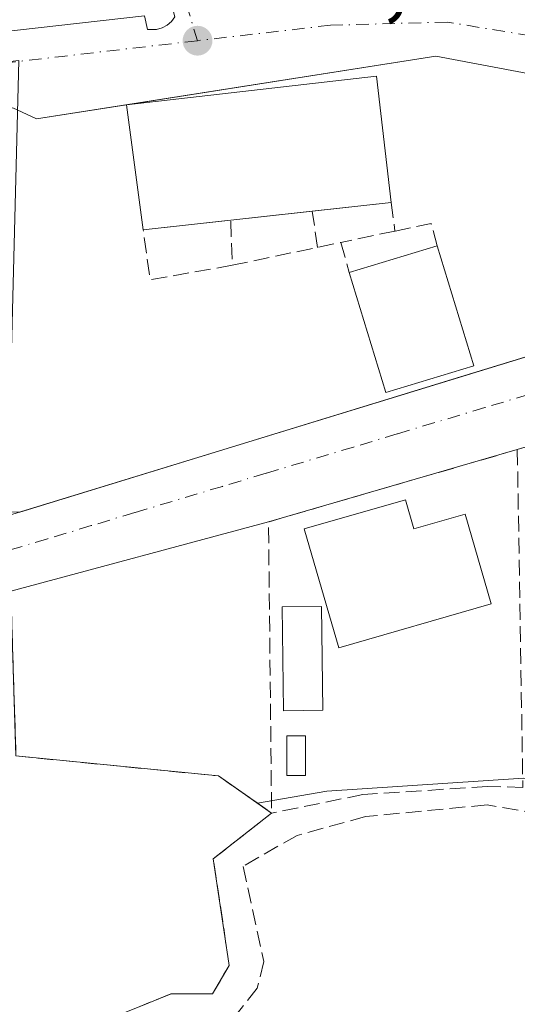
# Model space of a CAD drawing. Units: metres. Extents: x 601263 to 604731, y 4685213 to 4687578.
# Drawn here: x 604122 to 604174, y 4686546 to 4686649 of the extents above; entities that cross this region are included whole.
import ezdxf

# ---------------------------------------------------------------- set-up
doc = ezdxf.new("R2010")
doc.units = ezdxf.units.M
doc.header["$MEASUREMENT"] = 0
doc.linetypes.add('DGN Style 3', pattern=[2.307223458686699, 1.648016756204785, -0.6592067024819142])
doc.linetypes.add('DGN Style 4', pattern=[2.6384748266838614, 1.318413404963828, -0.6592067024819142, 0.001648016756204785, -0.6592067024819142])
for name, color, linetype, lineweight in [('Agrupación de edificios CxS', 7, 'Continuous', 0), ('Edificación Cxs', 1, 'Continuous', 13), ('Edificación ligera Cxs', 1, 'Continuous', 0), ('Elemento construido', 1, 'Continuous', 0), ('Huerta CxS', 92, 'Continuous', 0), ('Muro lineal', 1, 'DGN Style 3', 13), ('Núcleo urbano CxS', 7, 'Continuous', 0), ('Punto de cota en terreno', 7, 'Continuous', 0), ('Rótulo de punto de cota en terreno', 7, 'Continuous', 0), ('Suelo desnudo CxS', 253, 'Continuous', 0), ('Vía urbana Cxs', 4, 'Continuous', 0), ('Vía urbana eje', 4, 'DGN Style 4', 0)]:
    doc.layers.add(name, color=color, linetype=linetype, lineweight=lineweight)
doc.styles.add('Style-Arial', font='txt')

# ---------------------------------------------------------------- blocks, each defined once
blk = doc.blocks.new('5PATER')
at = {"layer": 'Suelo desnudo CxS', "linetype": 'Continuous', "lineweight": 0}
h = blk.add_hatch(color=51, dxfattribs=at)
edge = h.paths.add_edge_path()
edge.add_ellipse((0, 0), major_axis=(-0.1095731443231308, -0.1110710700762829), ratio=0.9994222409660322, start_angle=0, end_angle=360)
blk = doc.blocks.new('*U27')
at = {"layer": 'Vía urbana Cxs', "color": 4, "linetype": 'Continuous', "lineweight": 0}
for points in [[(604258.4702000003, 4686627.340100001, 289.6006000000052), (604254.4101, 4686627.7501, 289.4443000000028), (604244.2801999999, 4686624.7401, 291.6695000000037), (604225.8300999999, 4686619.2601, 291.8065000000061), (604224.9700999996, 4686619.0101, 291.4630999999936), (604201.9702000003, 4686612.1801, 289.9000999999989), (604192.9179999996, 4686609.493000001, 289.5699000000022), (604174.3800999997, 4686603.9901, 289.8748999999953), (604148.3501000004, 4686596.420100001, 289.4997000000003), (604121.3915999997, 4686589.176999999, 289.0939999999973)], [(604121.1370000001, 4686597.474199999, 291.3448999999964), (604122.3112000005, 4686597.455399999, 291.2718000000023), (604168.4370999997, 4686611.571599999, 292.6146000000008), (604189.9001000002, 4686618.140100001, 290.7391000000061), (604182.3300999999, 4686642.0001, 288.7618999999977), (604165.8701, 4686645.130100001, 289.1199999999953), (604124.0800999999, 4686638.550100001, 289.4943999999959), (604121.6101000002, 4686639.700099999, 289.6502000000037)]]:
    blk.add_polyline3d(points, dxfattribs=at)
blk.add_polyline3d([(604092.9801000003, 4686644.5601, 289.9833999999973), (604135.3800999997, 4686649.3201, 291.5800000000018), (604135.6901000004, 4686647.9101, 290.3055000000023), (604136.6300999997, 4686647.9101, 289.9112000000023), (604137.2200999996, 4686648.0701, 289.7235999999975), (604137.7500999998, 4686648.350099999, 289.6469999999972), (604138.2001, 4686648.7501, 289.6919999999955), (604138.5601000005, 4686649.2401, 289.7559000000037), (604137.5701000001, 4686652.9301, 290.8632000000071), (604104.9501, 4686756.030099999, 289.632500000007), (604097.5800999999, 4686777.970100001, 289.7603999999992), (604097.1601, 4686778.460100001, 289.7568000000028), (604096.3300999999, 4686778.940099999, 289.8323999999994), (604095.3801999995, 4686779.0701, 289.9554999999964), (604094.7500999998, 4686778.950099999, 290.0742999999929), (604055.9901000002, 4686766.550100001, 289.7706999999937), (604055.4801000003, 4686766.120100001, 289.7755000000034), (604055.0801999997, 4686765.5701, 289.778999999995), (604054.8202000001, 4686764.950099999, 289.780700000003), (604054.7301000003, 4686764.5101, 289.7805999999982), (604073.5601000005, 4686703.0001, 289.8141000000033), (604090.8800999997, 4686645.540100001, 290.0546999999933), (604091.3501000004, 4686645.040100001, 289.9854999999953), (604091.9600999998, 4686644.700099999, 289.962400000004)], close=True, dxfattribs=at)

msp = doc.modelspace()

# ---------------------------------------------------------------- linework, layer by layer
at = {"layer": 'Agrupación de edificios CxS', "color": 7, "linetype": 'Continuous', "lineweight": 0}
for points in [[(604121.3915999997, 4686589.176999999, 289.0939999999973), (604121.9200999998, 4686571.950099999, 294.206600000005), (604143.1201, 4686569.860099999, 291.162599999996), (604148.6700999998, 4686565.9801, 292.6971999999951)], [(604121.9200999998, 4686571.950099999, 294.206600000005), (604143.1201, 4686569.860099999, 291.162599999996), (604148.6700999998, 4686565.9801, 292.6971999999951), (604142.5701000001, 4686561.200099999, 291.3104000000022), (604144.2401000002, 4686550.040100001, 290.4323000000004), (604142.4700999996, 4686547.0701, 289.920100000003), (604138.1501000002, 4686547.090100001, 289.5834999999934), (604134.4501, 4686545.600099999, 289.5163999999932)], [(604148.6700999998, 4686565.9801, 292.6971999999951), (604142.5701000001, 4686561.200099999, 291.3104000000022), (604144.2401000002, 4686550.040100001, 290.4323000000004), (604142.4700999996, 4686547.0701, 289.920100000003), (604138.1501000002, 4686547.090100001, 289.5834999999934), (604134.4501, 4686545.600099999, 289.5163999999932), (604133.1401000004, 4686545.0701, 289.5360999999975), (604111.4801000003, 4686522.7401, 289.3130999999994), (604107.6201, 4686517.9001, 289.7562000000034), (604101.6801000005, 4686504.450099999, 290.3650000000052), (604045.1501000002, 4686474.7401, 295.9600999999966), (604040.9801000003, 4686469.890100001, 295.7195999999968), (604031.3000999996, 4686467.0601, 291.9507000000012), (604028.3201000001, 4686476.200099999, 291.5809000000008)]]:
    msp.add_polyline3d(points, dxfattribs=at)
at = {"layer": 'Edificación Cxs', "color": 1, "linetype": 'Continuous', "lineweight": 13, "extrusion": (-0.09562176885723882, 0.04360098365355589, 0.9944623831724634), "elevation": 146861.2116511135, "flags": 128}
msp.add_lwpolyline([(-4514905.693723845, -1386950.074261975), (-4514919.24805136, -1386927.401041259), (-4514907.898943623, -1386920.484319697)], dxfattribs=at)
at = {"layer": 'Edificación Cxs', "color": 1, "linetype": 'Continuous', "lineweight": 13, "extrusion": (0.005914690976886781, -0.04425773779115764, 0.999002637171823), "elevation": -203558.1012922604, "flags": 128}
msp.add_lwpolyline([(1219622.135777206, 4560760.65014212), (1219622.135777206, 4560773.847991528)], dxfattribs=at)
at = {"layer": 'Edificación Cxs', "color": 1, "linetype": 'Continuous', "lineweight": 13, "extrusion": (0.2705471759120844, 0.02989621828981606, 0.962242402795659), "elevation": 303847.6991893598, "flags": 128}
msp.add_lwpolyline([(4591917.750706892, -1073069.395564424), (4591917.750706892, -1073060.763484937)], dxfattribs=at)
at = {"layer": 'Edificación Cxs', "color": 1, "linetype": 'Continuous', "lineweight": 13, "extrusion": (-0.3198866546440378, -0.03534803057504868, 0.9467962003066507), "elevation": -358644.7579657448, "flags": 128}
msp.add_lwpolyline([(-4591918.914432815, 1056004.77108224), (-4591918.914432815, 1055985.97690599)], dxfattribs=at)
at = {"layer": 'Edificación Cxs', "color": 1, "linetype": 'Continuous', "lineweight": 13, "extrusion": (0.1561485439735454, 0.04747187005918121, 0.9865921415499042), "elevation": 317110.4713431769, "flags": 128}
msp.add_lwpolyline([(4308249.422417259, -1915166.79348809), (4308249.422417259, -1915176.55052851)], dxfattribs=at)
at = {"layer": 'Edificación Cxs', "color": 1, "linetype": 'Continuous', "lineweight": 13, "extrusion": (-0.005161171304338241, 0.01701425500743122, 0.9998419262249956), "elevation": 76913.06226805996, "flags": 128}
msp.add_lwpolyline([(-1938595.545839905, -4308759.10756109), (-1938595.545839905, -4308745.98033078)], dxfattribs=at)
at = {"layer": 'Edificación Cxs', "color": 1, "linetype": 'Continuous', "lineweight": 13, "extrusion": (0.04434703646065843, -0.07950394343496017, 0.9958476104984376), "elevation": -345520.1579966778, "flags": 128}
msp.add_lwpolyline([(2810663.100377205, 3782875.756499332), (2810653.693067124, 3782877.806239954), (2810656.484149865, 3782890.684674599)], dxfattribs=at)
at = {"layer": 'Edificación Cxs', "color": 1, "linetype": 'Continuous', "lineweight": 13, "elevation": 293.7642000000051, "flags": 128}
msp.add_lwpolyline([(604162.6801000005, 4686598.7401), (604163.5601000005, 4686595.690099999), (604168.9401000004, 4686597.2401), (604171.6501000002, 4686587.860099999), (604155.6901000004, 4686583.2501), (604152.0601000005, 4686595.6801)], close=True, dxfattribs=at)
at = {"layer": 'Edificación Cxs', "color": 1, "linetype": 'Continuous', "lineweight": 13}
msp.add_polyline3d([(604162.6801000005, 4686598.7401, 291.7087999999931), (604163.5601000005, 4686595.690099999, 293.7642000000051), (604168.9401000004, 4686597.2401, 291.9646999999969), (604171.6501000002, 4686587.860099999, 291.7687000000006), (604155.6901000004, 4686583.2501, 291.5541999999987), (604152.0601000005, 4686595.6801, 291.1352999999945), (604162.6801000005, 4686598.7401, 291.7087999999931)], dxfattribs=at)
for points in [[(604161.1801000005, 4686629.8301, 292.1193999999959), (604135.2375999996, 4686626.963400001, 292.1193999999959), (604133.4911000002, 4686640.0319, 292.1193999999959), (604159.6300999997, 4686643.0101, 292.1193999999959)], [(604169.8201000001, 4686612.7401, 293.4670999999944), (604160.6101000002, 4686609.940099999, 293.4670999999944), (604156.8000999996, 4686622.5001, 293.4670999999944), (604166.0100999996, 4686625.300100001, 293.4670999999944)]]:
    msp.add_3dface(points, dxfattribs=at)
at = {"layer": 'Edificación ligera Cxs', "color": 1, "linetype": 'Continuous', "lineweight": 0}
for points in [[(604154.0401, 4686576.7301, 290.7788), (604149.9301000005, 4686576.670100001, 290.891300000003), (604149.7701000003, 4686587.530099999, 290.7453999999998), (604153.8800999997, 4686587.590100001, 292.6649999999936), (604154.0401, 4686576.7301, 290.7788)], [(604152.2301000003, 4686569.920100001, 292.4162999999971), (604150.2600999996, 4686569.920100001, 292.5678999999946), (604150.2600999996, 4686574.040100001, 291.5488999999943), (604152.2301000003, 4686574.040100001, 291.1830999999947), (604152.2301000003, 4686569.920100001, 292.4162999999971)]]:
    msp.add_polyline3d(points, dxfattribs=at)
for points in [[(604154.0401, 4686576.7301, 292.6649999999936), (604149.9301000005, 4686576.670100001, 292.6649999999936), (604149.7701000003, 4686587.530099999, 292.6649999999936), (604153.8800999997, 4686587.590100001, 292.6649999999936)], [(604152.2301000003, 4686569.920100001, 292.5678999999946), (604150.2600999996, 4686569.920100001, 292.5678999999946), (604150.2600999996, 4686574.040100001, 292.5678999999946), (604152.2301000003, 4686574.040100001, 292.5678999999946)]]:
    msp.add_3dface(points, dxfattribs=at)
at = {"layer": 'Elemento construido', "color": 1, "linetype": 'Continuous', "lineweight": 0}
for points in [[(604092.9801000003, 4686644.5601, 289.9833999999973), (604135.3800999997, 4686649.3201, 291.5800000000018), (604135.6901000004, 4686647.9101, 290.3055000000023), (604136.6300999997, 4686647.9101, 289.9112000000023), (604137.2200999996, 4686648.0701, 289.7235999999975), (604137.7500999998, 4686648.350099999, 289.6469999999972), (604138.2001, 4686648.7501, 289.6919999999955), (604138.5601000005, 4686649.2401, 289.7559000000037), (604137.5701000001, 4686652.9301, 290.8632000000071), (604104.9501, 4686756.030099999, 289.632500000007)], [(604121.1501000002, 4686597.100099999, 291.1778999999952), (604189.9001000002, 4686618.140100001, 290.7391000000061), (604182.3300999999, 4686642.0001, 288.7618999999977), (604165.8701, 4686645.130100001, 289.1199999999953), (604124.0800999999, 4686638.550100001, 289.4943999999959), (604121.6101000002, 4686639.700099999, 289.6502000000037), (604092.3201000001, 4686636.5801, 291.7385000000068)]]:
    msp.add_polyline3d(points, dxfattribs=at)
at = {"layer": 'Huerta CxS', "color": 92, "linetype": 'Continuous', "lineweight": 0}
for points in [[(604203.8510999996, 4686584.6929, 288.5448000000033), (604201.6342000002, 4686583.565199999, 288.5351999999984), (604198.3841000004, 4686583.005100001, 288.5521000000008), (604195.1341000004, 4686582.505100001, 288.6211000000039), (604191.2642000001, 4686581.565199999, 288.6754999999976), (604189.2043000003, 4686580.755200001, 288.6710000000021), (604188.2040999997, 4686580.1951, 288.6738000000041), (604187.0141000003, 4686579.6953, 288.6662000000069), (604186.0741999998, 4686579.1952, 288.6352000000043), (604185.0740999999, 4686578.4452, 288.5914000000048), (604184.3241999998, 4686577.6953, 288.5476999999955), (604183.8240999999, 4686576.815199999, 288.5335999999952), (604180.8241999998, 4686570.635199999, 288.5522000000055), (604177.9541999997, 4686569.815199999, 288.5899999999965), (604175.8841000004, 4686569.565099999, 288.6218999999983), (604175.0142000001, 4686569.6351, 288.6342000000004), (604154.4540999997, 4686568.255200001, 288.4505999999965), (604147.1956000002, 4686567.011, 288.5160000000033)], [(604134.4501, 4686545.600099999, 288.4763999999996), (604138.1501000002, 4686547.090100001, 288.4520000000048), (604139.4655999999, 4686547.084000001, 288.4680999999982), (604142.4700999996, 4686547.0701, 288.5047999999952), (604144.2401000002, 4686550.040100001, 288.5001000000047), (604142.5701000001, 4686561.200099999, 288.5374000000011), (604148.6700999998, 4686565.9801, 288.4903000000049), (604147.1956000002, 4686567.011, 288.5160000000033), (604154.4540999997, 4686568.255200001, 288.4505999999965), (604175.0142000001, 4686569.6351, 288.6342000000004)], [(604023.0663000002, 4686489.6358, 288.7256999999955), (604024.2701000003, 4686486.220100001, 288.7130000000034), (604028.3201000001, 4686476.200099999, 288.7081999999937), (604030.0696999999, 4686470.834000001, 288.6343999999954), (604031.3000999996, 4686467.0601, 288.5766000000003), (604040.9801000003, 4686469.890100001, 288.3221999999951), (604045.1501000002, 4686474.7401, 288.3701000000001), (604049.8739999998, 4686477.222800001, 288.3766000000033), (604101.6801000005, 4686504.450099999, 288.3249999999971), (604107.6201, 4686517.9001, 288.4459000000061), (604109.2594, 4686519.955499999, 288.4260999999969), (604111.4801000003, 4686522.7401, 288.4401999999973), (604126.5149999997, 4686538.2401, 288.5449999999983), (604133.1401000004, 4686545.0701, 288.4864999999991), (604134.4501, 4686545.600099999, 288.4763999999996), (604138.1501000002, 4686547.090100001, 288.4520000000048), (604139.4655999999, 4686547.084000001, 288.4680999999982), (604142.4700999996, 4686547.0701, 288.5047999999952), (604144.2401000002, 4686550.040100001, 288.5001000000047), (604142.5701000001, 4686561.200099999, 288.5374000000011), (604148.6700999998, 4686565.9801, 288.4903000000049), (604147.1956000002, 4686567.011, 288.5160000000033)]]:
    msp.add_polyline3d(points, dxfattribs=at)
at = {"layer": 'Muro lineal', "color": 1, "linetype": 'DGN Style 3', "lineweight": 13, "extrusion": (-0.01022255813006839, 0.0766691860851891, 0.9970041801368298), "elevation": 353435.2660357312, "flags": 128}
msp.add_lwpolyline([(-1218263.850404396, -4551969.5390871), (-1218263.850404397, -4551966.503443669)], dxfattribs=at)
at = {"layer": 'Muro lineal', "color": 1, "linetype": 'DGN Style 3', "lineweight": 13, "extrusion": (0.07882061964873109, -0.540710306607891, 0.8375080144369909), "elevation": -2486242.231105506, "flags": 128}
msp.add_lwpolyline([(1273870.440852668, 3811208.501075576), (1273870.440852668, 3811213.077732594)], dxfattribs=at)
at = {"layer": 'Muro lineal', "color": 1, "linetype": 'DGN Style 3', "lineweight": 13, "extrusion": (-0.09970555979063, -0.5626493179880593, 0.8206610422789722), "elevation": -2696924.139418862, "flags": 128}
msp.add_lwpolyline([(-222887.6678416622, 3873808.526850316), (-222886.7059029221, 3873803.029622716), (-222875.9175098393, 3873808.316845442)], dxfattribs=at)
at = {"layer": 'Muro lineal', "color": 1, "linetype": 'DGN Style 3', "lineweight": 13, "extrusion": (0.2842615814829789, 0.5850064522562993, 0.7595806764994051), "elevation": 2913668.927757482, "flags": 128}
msp.add_lwpolyline([(1504868.999397642, -3402260.429561635), (1504870.606977705, -3402262.79698014), (1504873.652592388, -3402259.692337858)], dxfattribs=at)
at = {"layer": 'Muro lineal', "color": 1, "linetype": 'DGN Style 3', "lineweight": 13, "extrusion": (-0.146700022687014, -0.00725170553082045, 0.9891544450238922), "elevation": -122327.399412629, "flags": 128}
msp.add_lwpolyline([(-4651079.963681644, 825784.1052930552), (-4651078.877178825, 825775.3613697395), (-4651084.132229146, 825774.8875107792)], dxfattribs=at)
at = {"layer": 'Muro lineal', "color": 1, "linetype": 'DGN Style 3', "lineweight": 13, "extrusion": (0.07457104912093823, 0.01570611476212574, 0.9970920100933923), "elevation": 118953.1657443662, "flags": 128}
msp.add_lwpolyline([(4461495.187202247, -1552544.10046339), (4461495.187202247, -1552538.309665027)], dxfattribs=at)
at = {"layer": 'Muro lineal', "color": 1, "linetype": 'DGN Style 3', "lineweight": 13, "extrusion": (-0.0539030796689309, 0.1945467475500559, 0.9794110582487313), "elevation": 879488.6771840219, "flags": 128}
msp.add_lwpolyline([(-1833600.109892815, -4265427.841114312), (-1833600.109892815, -4265424.514322079)], dxfattribs=at)
at = {"layer": 'Muro lineal', "color": 1, "linetype": 'DGN Style 3', "lineweight": 13, "extrusion": (-0.0008360762364134995, -0.0002481864579788337, 0.9999996196899322), "elevation": -1378.412696346203, "flags": 128}
msp.add_lwpolyline([(604202.0013027783, 4686611.982336126), (604174.4112914358, 4686603.792335874)], dxfattribs=at)
at = {"layer": 'Muro lineal', "color": 1, "linetype": 'DGN Style 3', "lineweight": 13, "extrusion": (-0.0445381010848529, 0.1039011674761966, 0.9935899078336288), "elevation": 460322.8632313936, "flags": 128}
msp.add_lwpolyline([(-2401766.406350273, -4043377.884458941), (-2401739.499278087, -4043381.203501181), (-2401727.800437745, -4043352.918219833)], dxfattribs=at)
at = {"layer": 'Muro lineal', "color": 1, "linetype": 'DGN Style 3', "lineweight": 13, "extrusion": (-0.0008167167570369927, 0.04973523423069562, 0.9987621035310443), "elevation": 232885.423918621, "flags": 128}
msp.add_lwpolyline([(-681042.6499029541, -4670249.352439046), (-681042.6499029541, -4670213.983894596)], dxfattribs=at)
at = {"layer": 'Muro lineal', "color": 1, "linetype": 'DGN Style 3', "lineweight": 13}
for points in [[(604019.2901, 4686647.700099999, 292.1131000000024), (604038.0301000001, 4686642.200099999, 289.6082000000025), (604039.4501, 4686638.960100001, 289.4416999999958), (604044.9700999996, 4686637.5101, 290.5688999999985), (604049.2001, 4686639.380100001, 290.7872000000062), (604070.0100999996, 4686636.2501, 289.9559000000008), (604082.6101000002, 4686588.2301, 291.1916999999958), (604121.0800999999, 4686599.3301, 290.7655999999988), (604121.9200999998, 4686571.950099999, 294.206600000005), (604143.1201, 4686569.860099999, 291.162599999996), (604148.6700999998, 4686565.9801, 292.6971999999951)], [(604174.9600999998, 4686568.670100001, 291.6342000000004), (604171.2500999998, 4686568.770099999, 291.7081000000035), (604158.2200999996, 4686567.9101, 292.8450000000012), (604148.6700999998, 4686565.9801, 292.6971999999951)], [(604179.0000999998, 4686565.4901, 291.6637000000046), (604171.2301000003, 4686566.840100001, 291.4231), (604158.5000999998, 4686565.620100001, 292.1564000000071), (604151.3400999998, 4686563.6501, 293.027700000006), (604145.6801000005, 4686560.4101, 291.7234999999928), (604147.8701, 4686550.450099999, 290.9140999999945), (604147.1700999998, 4686547.670100001, 289.7851999999984), (604142.3701, 4686541.610099999, 289.3301000000066), (604145.9200999998, 4686523.9101, 290.4317000000011)], [(604028.3201000001, 4686476.200099999, 291.5809000000008), (604031.3000999996, 4686467.0601, 291.9507000000012), (604040.9801000003, 4686469.890100001, 295.7195999999968), (604045.1501000002, 4686474.7401, 295.9600999999966), (604101.6801000005, 4686504.450099999, 290.3650000000052), (604107.6201, 4686517.9001, 289.7562000000034), (604111.4801000003, 4686522.7401, 289.3130999999994), (604133.1401000004, 4686545.0701, 289.5360999999975), (604134.4501, 4686545.600099999, 289.5163999999932), (604138.1501000002, 4686547.090100001, 289.5834999999934), (604142.4700999996, 4686547.0701, 289.920100000003), (604144.2401000002, 4686550.040100001, 290.4323000000004), (604142.5701000001, 4686561.200099999, 291.3104000000022), (604148.6700999998, 4686565.9801, 292.6971999999951)]]:
    msp.add_polyline3d(points, dxfattribs=at)
at = {"layer": 'Núcleo urbano CxS', "color": 7, "linetype": 'Continuous', "lineweight": 0, "extrusion": (0.9584076123476957, 0.2854029289677025, 0.0001293469969924064), "elevation": 1916638.60582732, "flags": 128}
msp.add_lwpolyline([(4319423.317555824, 40.79815235678339), (4319280.535514854, 40.85685235804618), (4319276.128412941, 40.84765235809633), (4319267.751400191, 40.82585236151482), (4319251.468549727, 40.8795523574598), (4319216.932921686, 40.63335235540615)], dxfattribs=at)
at = {"layer": 'Núcleo urbano CxS', "color": 7, "linetype": 'Continuous', "lineweight": 0}
for points in [[(604016.3545000004, 4686716.368899999, 289.984500000006), (604016.3828999996, 4686716.278899999, 289.9826999999932), (604026.7544999998, 4686683.793299999, 289.6808000000019), (604031.9846999999, 4686667.4133, 289.5629000000045), (604038.4647000004, 4686647.1303, 289.3248000000021), (604038.4971000003, 4686647.019300001, 289.3252000000066), (604039.5131000001, 4686646.822699999, 289.3271999999997), (604062.3317, 4686642.4441, 289.2611000000034), (604065.5431000004, 4686641.829500001, 289.2572999999975), (604069.0861000001, 4686641.522500001, 289.2554999999993), (604069.9175000006, 4686641.4485, 289.2547999999952), (604070.9824999999, 4686641.3585, 289.2538999999961), (604079.2361000003, 4686640.6373, 289.247199999998), (604088.8081, 4686640.805299999, 289.1554999999935), (604095.4231000004, 4686641.5713, 289.1549999999988), (604122.2395000001, 4686644.6757, 289.0455999999977), (604121.0800999999, 4686599.3301, 289.0823999999994), (604121.9200999998, 4686571.950099999, 288.4467000000004), (604143.1201, 4686569.860099999, 288.5776000000042), (604145.8947999999, 4686567.920299999, 288.5391999999993), (604147.1956000002, 4686567.011, 288.5160000000033)], [(604016.3545000004, 4686716.368899999, 289.984500000006), (604016.3828999996, 4686716.278899999, 289.9826999999932), (604026.7544999998, 4686683.793299999, 289.6808000000019), (604031.9846999999, 4686667.4133, 289.5629000000045), (604038.4647000004, 4686647.1303, 289.3248000000021), (604038.4971000003, 4686647.019300001, 289.3252000000066), (604039.5131000001, 4686646.822699999, 289.3271999999997), (604062.3317, 4686642.4441, 289.2611000000034), (604065.5431000004, 4686641.829500001, 289.2572999999975), (604069.0861000001, 4686641.522500001, 289.2554999999993), (604069.9175000006, 4686641.4485, 289.2547999999952), (604070.9824999999, 4686641.3585, 289.2538999999961), (604079.2361000003, 4686640.6373, 289.247199999998), (604088.8081, 4686640.805299999, 289.1554999999935), (604095.4231000004, 4686641.5713, 289.1549999999988), (604122.2395000001, 4686644.6757, 289.0455999999977), (604121.0800999999, 4686599.3301, 289.0823999999994), (604121.9200999998, 4686571.950099999, 288.4467000000004), (604143.1201, 4686569.860099999, 288.5776000000042), (604145.8947999999, 4686567.920299999, 288.5391999999993), (604147.1956000002, 4686567.011, 288.5160000000033)], [(604203.8510999996, 4686584.6929, 288.5448000000033), (604201.6342000002, 4686583.565199999, 288.5351999999984), (604198.3841000004, 4686583.005100001, 288.5521000000008), (604195.1341000004, 4686582.505100001, 288.6211000000039), (604191.2642000001, 4686581.565199999, 288.6754999999976), (604189.2043000003, 4686580.755200001, 288.6710000000021), (604188.2040999997, 4686580.1951, 288.6738000000041), (604187.0141000003, 4686579.6953, 288.6662000000069), (604186.0741999998, 4686579.1952, 288.6352000000043), (604185.0740999999, 4686578.4452, 288.5914000000048), (604184.3241999998, 4686577.6953, 288.5476999999955), (604183.8240999999, 4686576.815199999, 288.5335999999952), (604180.8241999998, 4686570.635199999, 288.5522000000055), (604177.9541999997, 4686569.815199999, 288.5899999999965), (604175.8841000004, 4686569.565099999, 288.6218999999983), (604175.0142000001, 4686569.6351, 288.6342000000004), (604154.4540999997, 4686568.255200001, 288.4505999999965), (604147.1956000002, 4686567.011, 288.5160000000033)], [(604175.0142000001, 4686569.6351, 288.6342000000004), (604154.4540999997, 4686568.255200001, 288.4505999999965), (604147.1956000002, 4686567.011, 288.5160000000033), (604145.8947999999, 4686567.920299999, 288.5391999999993), (604143.1201, 4686569.860099999, 288.5776000000042), (604121.9200999998, 4686571.950099999, 288.4467000000004)], [(604121.9200999998, 4686571.950099999, 288.4467000000004), (604143.1201, 4686569.860099999, 288.5776000000042), (604145.8947999999, 4686567.920299999, 288.5391999999993), (604147.1956000002, 4686567.011, 288.5160000000033), (604148.6700999998, 4686565.9801, 288.4903000000049), (604142.5701000001, 4686561.200099999, 288.5374000000011), (604144.2401000002, 4686550.040100001, 288.5001000000047), (604142.4700999996, 4686547.0701, 288.5047999999952), (604139.4655999999, 4686547.084000001, 288.4680999999982), (604138.1501000002, 4686547.090100001, 288.4520000000048), (604134.4501, 4686545.600099999, 288.4763999999996)], [(604023.0663000002, 4686489.6358, 288.7256999999955), (604024.2701000003, 4686486.220100001, 288.7130000000034), (604028.3201000001, 4686476.200099999, 288.7081999999937), (604030.0696999999, 4686470.834000001, 288.6343999999954), (604031.3000999996, 4686467.0601, 288.5766000000003), (604040.9801000003, 4686469.890100001, 288.3221999999951), (604045.1501000002, 4686474.7401, 288.3701000000001), (604049.8739999998, 4686477.222800001, 288.3766000000033), (604101.6801000005, 4686504.450099999, 288.3249999999971), (604107.6201, 4686517.9001, 288.4459000000061), (604109.2594, 4686519.955499999, 288.4260999999969), (604111.4801000003, 4686522.7401, 288.4401999999973), (604126.5149999997, 4686538.2401, 288.5449999999983), (604133.1401000004, 4686545.0701, 288.4864999999991), (604134.4501, 4686545.600099999, 288.4763999999996), (604138.1501000002, 4686547.090100001, 288.4520000000048), (604139.4655999999, 4686547.084000001, 288.4680999999982), (604142.4700999996, 4686547.0701, 288.5047999999952), (604144.2401000002, 4686550.040100001, 288.5001000000047), (604142.5701000001, 4686561.200099999, 288.5374000000011), (604148.6700999998, 4686565.9801, 288.4903000000049), (604147.1956000002, 4686567.011, 288.5160000000033)]]:
    msp.add_polyline3d(points, dxfattribs=at)
at = {"layer": 'Vía urbana Cxs', "color": 4, "linetype": 'Continuous', "lineweight": 0, "extrusion": (-0.01328884903304147, -0.003864640306673218, 0.9999042309374818), "elevation": -25850.97366938372, "flags": 128}
msp.add_lwpolyline([(604124.8824435368, 4686539.083288525), (604098.8497560243, 4686531.513231994)], dxfattribs=at)
at = {"layer": 'Vía urbana Cxs', "color": 4, "linetype": 'Continuous', "lineweight": 0, "extrusion": (0.0621189673082885, -0.0009945806379758747, 0.9980682565385528), "elevation": 33156.96415011752, "flags": 128}
msp.add_lwpolyline([(4695668.171697357, -527976.6616684708), (4695668.171697357, -527977.8382918985)], dxfattribs=at)
at = {"layer": 'Vía urbana Cxs', "color": 4, "linetype": 'Continuous', "lineweight": 0, "extrusion": (-0.01403437199487397, -0.00377069791732707, 0.9998944035446572), "elevation": -25861.11291615847, "flags": 128}
msp.add_lwpolyline([(604092.9116831534, 4686532.222712831), (604065.9501444575, 4686524.979561336)], dxfattribs=at)
at = {"layer": 'Vía urbana Cxs', "color": 4, "linetype": 'Continuous', "lineweight": 0}
for points in [[(604092.9801000003, 4686644.5601, 289.9833999999973), (604135.3800999997, 4686649.3201, 291.5800000000018), (604135.6901000004, 4686647.9101, 290.3055000000023), (604136.6300999997, 4686647.9101, 289.9112000000023), (604137.2200999996, 4686648.0701, 289.7235999999975), (604137.7500999998, 4686648.350099999, 289.6469999999972), (604138.2001, 4686648.7501, 289.6919999999955), (604138.5601000005, 4686649.2401, 289.7559000000037), (604137.5701000001, 4686652.9301, 290.8632000000071), (604104.9501, 4686756.030099999, 289.632500000007)], [(604122.3112000005, 4686597.455399999, 291.2718000000023), (604168.4370999997, 4686611.571599999, 292.6146000000008), (604189.9001000002, 4686618.140100001, 290.7391000000061), (604182.3300999999, 4686642.0001, 288.7618999999977), (604165.8701, 4686645.130100001, 289.1199999999953), (604133.4911000002, 4686640.0319, 289.0096999999951)], [(604133.4911000002, 4686640.0319, 289.0096999999951), (604124.0800999999, 4686638.550100001, 289.4943999999959), (604121.6101000002, 4686639.700099999, 289.6502000000037), (604092.3201000001, 4686636.5801, 291.7385000000068)]]:
    msp.add_polyline3d(points, dxfattribs=at)
at = {"layer": 'Vía urbana eje', "color": 4, "linetype": 'DGN Style 4', "lineweight": 0, "extrusion": (0.9583984606323473, 0.2854333678100835, 0.0004280165193765323), "elevation": 1916775.987886511, "flags": 128}
msp.add_lwpolyline([(4319378.150246518, -531.5780359322312), (4319373.195392327, -531.3084340451044), (4319368.237683803, -531.4620362213362), (4319363.273245627, -531.481133086082), (4319353.357828578, -531.2948374837384), (4319348.402974388, -530.4264356514689), (4319343.435681878, -530.4302366197209), (4319338.480827687, -530.9752346579901), (4319333.523119163, -530.5184368901289), (4319328.568264972, -530.2275350049745), (4319323.610556448, -530.9320371307322), (4319318.64611827, -531.5665339391024), (4319313.688409747, -530.3906362371081), (4319308.733555556, -529.9325343672585), (4319303.775847032, -530.5625364998522), (4319298.811408855, -530.5032333717808), (4319293.85370033, -529.0201356979301), (4319288.89884614, -529.5583337368191), (4319283.941137616, -531.2609357711632), (4319278.976699441, -529.9114327612554), (4319269.061282392, -530.3706370997833), (4319264.106428201, -530.1593352073353), (4319260.025132805, -529.2711375493604), (4319259.139135691, -529.2477362594391), (4319254.184281501, -529.6667343092458), (4319249.226572976, -530.7636363990712), (4319244.271718786, -529.4671346060251), (4319239.304426276, -529.0767356103757), (4319234.349572086, -530.038233610486), (4319229.391863561, -530.6853357415105), (4319224.437009371, -531.3140337721156), (4319219.479300846, -531.6108359352219)], dxfattribs=at)
at = {"layer": 'Vía urbana eje', "color": 4, "linetype": 'DGN Style 4', "lineweight": 0, "extrusion": (0.9562944462603952, 0.292400707200889, 0.001660867226569832), "elevation": 1948115.899460668, "flags": 128}
msp.add_lwpolyline([(4305312.512926262, -2945.337007311656), (4305302.681630872, -2945.34511653718), (4305297.768907188, -2945.298805336578), (4305292.843696535, -2945.074105408439), (4305278.096753446, -2944.945619440712), (4305273.174466805, -2943.694205045835), (4305258.427523718, -2944.42661789072), (4305253.502313065, -2944.568717456677), (4305248.589589381, -2945.629804728698), (4305238.758293988, -2945.435914232823), (4305228.781421145, -2944.94631968648), (4305223.795908735, -2944.482706832297), (4305218.807472314, -2944.816908760543), (4305213.82859885, -2945.359215258167), (4305198.863289586, -2945.353922433046), (4305193.877777176, -2944.854709627945), (4305188.898903712, -2944.474717397652), (4305173.933594448, -2945.530123109571), (4305168.948082037, -2946.268908596968)], dxfattribs=at)
at = {"layer": 'Vía urbana eje', "color": 4, "linetype": 'DGN Style 4', "lineweight": 0, "extrusion": (-0.1150151338524093, 0.9933630738383764, 0.00115000838461955), "elevation": 4586056.790117771, "flags": 128}
msp.add_lwpolyline([(-1139167.325755485, -4984.710053418858), (-1139162.5849041, -4984.371359743885), (-1139153.081033751, -4983.274152469357), (-1139148.330248729, -4983.59895967832), (-1139143.578313555, -4984.380755161314), (-1139138.827528533, -4984.573662457503), (-1139129.323658184, -4984.804854304554), (-1139124.572873162, -4984.791161737354), (-1139115.07893645, -4983.991252943556)], dxfattribs=at)
at = {"layer": 'Vía urbana eje', "color": 4, "linetype": 'DGN Style 4', "lineweight": 0}
for points in [[(604185.9001000002, 4686645.5701, 288.8010000000068), (604181.1901000004, 4686646.340100001, 288.7985999999946), (604167.0500999996, 4686648.6801, 289.0335999999952), (604154.8400999998, 4686648.350099999, 289.0366000000067), (604140.9101, 4686646.7301, 289.297000000006)], [(604193.8601000002, 4686615.2301, 289.0467000000062), (604189.2801000001, 4686613.850099999, 289.582899999994), (604184.7100999998, 4686612.4801, 289.3476999999984), (604175.5500999996, 4686609.7401, 289.3307999999961), (604170.9801000003, 4686608.370100001, 289.5718000000052), (604161.8201000001, 4686605.630100001, 289.7192000000068), (604157.2500999998, 4686604.2501, 288.9388000000035), (604148.0900999998, 4686601.5101, 289.0001000000047), (604143.5201000003, 4686600.140100001, 289.0715999999957), (604134.3601000002, 4686597.4001, 288.6661000000022), (604129.7901, 4686596.030099999, 288.6891000000033), (604125.2100999998, 4686594.6501, 289.334400000007), (604121.2599, 4686593.468499999, 289.5663000000059)]]:
    msp.add_polyline3d(points, dxfattribs=at)

# ---------------------------------------------------------------- block references
at = {"layer": 'Punto de cota en terreno', "color": 7, "linetype": 'Continuous', "lineweight": 0, "xscale": 10, "yscale": 10, "zscale": 10}
msp.add_blockref('5PATER', (604140.9199999999, 4686646.730000001, 289.0800000000018), dxfattribs=at)
at = {"layer": 'Vía urbana Cxs', "color": 4, "linetype": 'Continuous', "lineweight": 0}
msp.add_blockref('*U27', (0, 0), dxfattribs=at)

# ---------------------------------------------------------------- texts
at = {"layer": 'Rótulo de punto de cota en terreno', "color": 7, "linetype": 'Continuous', "lineweight": 0, "style": 'Style-Arial'}
msp.add_text('289,08', height=7.000000000000002, dxfattribs=at).set_placement((604144.4478000002, 4686650.2578))

doc.saveas('drawing.dxf')
